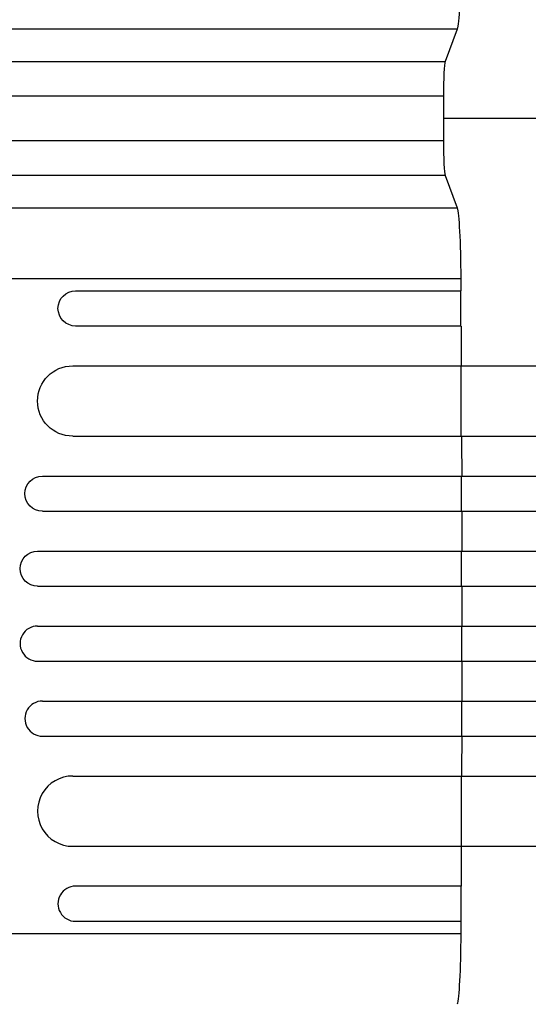
# Model space of a CAD drawing. Units: millimetres. Extents: x -3681 to 4673, y -4604 to 4534.
# Drawn here: x -1643 to -1426, y -919 to -499 of the extents above; entities that cross this region are included whole.
import ezdxf

# ---------------------------------------------------------------- set-up
doc = ezdxf.new("R2010")
doc.units = ezdxf.units.MM
doc.header["$LTSCALE"] = 20
doc.layers.add('2d', color=230, linetype='Continuous')

msp = doc.modelspace()

# ---------------------------------------------------------------- linework, layer by layer
at = {"layer": '2d'}
for p, q in [((-1456.19, -502.87), (-1782.78, -502.87)), ((-1456.19, -502.87), (-1461.34, -516.69)), ((-1462.01, -531.54), (-1462.01, -550.46)), ((-1461.34, -565.31), (-1456.19, -579.13)), ((-1782.78, -579.13), (-1456.19, -579.13)), ((-1454.63, -609.35), (-1801.83, -609.35)), ((-1618.9, -614.55), (-1454.61, -614.55)), ((-1454.61, -629.55), (-1454.61, -614.55)), ((-1454.61, -629.55), (-1618.9, -629.55)), ((-1620.13, -646.55), (-224.5, -646.55)), ((-1454.45, -676.55), (-1454.45, -646.55)), ((-1620.13, -676.55), (-223.03, -676.55)), ((-1633.02, -693.55), (-216.51, -693.55)), ((-1454.31, -708.55), (-1454.31, -693.55)), ((-1633.02, -708.55), (-216.1, -708.55)), ((-1635.08, -725.55), (-215.8, -725.55)), ((-1454.27, -740.55), (-1454.27, -725.55)), ((-1635.08, -740.55), (-215.67, -740.55)), ((-1635.08, -757.55), (-215.67, -757.55)), ((-1454.27, -757.55), (-1454.27, -772.55)), ((-1635.08, -772.55), (-215.8, -772.55)), ((-1633.02, -789.55), (-216.1, -789.55)), ((-1454.31, -789.55), (-1454.31, -804.55)), ((-1633.02, -804.55), (-216.51, -804.55)), ((-1620.13, -821.55), (-223.03, -821.55)), ((-1454.45, -821.55), (-1454.45, -851.55)), ((-1620.13, -851.55), (-224.5, -851.55)), ((-1454.61, -868.55), (-1618.9, -868.55)), ((-1454.61, -868.55), (-1454.61, -883.55)), ((-1618.9, -883.55), (-1454.61, -883.55)), ((-1801.83, -888.75), (-1454.63, -888.75))]:
    msp.add_line(p, q, dxfattribs=at)
at = {"layer": '2d', "extrusion": (0, 0, -1)}
for centre, major_axis, ratio, start_param, end_param in [((-1456.45, -468.21), (0, 35), 0.052336, 1.69814, 3.001966), ((-1456.45, -613.79), (0, 35), 0.052336, 0.139626, 1.443453), ((-1511.73, -749.05), (0, 1100), 0.052336, 1.443453, 1.448217), ((-1618.9, -622.05), (0, 7.5), 0.99863, 3.141593, 6.283185), ((-1511.73, -749.05), (0, 1100), 0.052336, 1.461945, 1.477479), ((-1620.13, -661.55), (0, 15), 0.99863, 3.141593, 6.283185), ((-1511.73, -749.05), (0, 1100), 0.052336, 1.504839, 1.52032), ((-1633.02, -701.05), (0, 7.5), 0.99863, 3.141593, 6.283185), ((-1511.73, -749.05), (0, 1100), 0.052336, 1.53397, 1.549431), ((-1635.08, -733.05), (0, 7.5), 0.99863, 3.141593, 6.283185), ((-1511.73, -749.05), (0, 1100), 0.052336, 1.563069, 1.578524), ((-1511.73, -749.05), (0, 1100), 0.052336, 1.592162, 1.607623), ((-1511.73, -749.05), (0, 1100), 0.052336, 1.621272, 1.636753), ((-1511.73, -749.05), (0, 1100), 0.052336, 1.664114, 1.679648), ((-1511.73, -749.05), (0, 1100), 0.052336, 1.693376, 1.69814), ((-1456.45, -884.3), (0, 35), 0.052336, 1.69814, 3.001966)]:
    msp.add_ellipse(centre, major_axis=major_axis, ratio=ratio, start_param=start_param, end_param=end_param, dxfattribs=at)
at = {"layer": '2d'}
for centre, major_axis, ratio, start_param, end_param in [((-1461.23, -531.54), (0, 15), 0.052336, 0.139626, 1.570796), ((-1461.23, -550.46), (0, 15), 0.052336, 1.570796, 3.001966), ((-1635.08, -765.05), (0, 7.5), 0.99863, 0, 3.141593), ((-1633.02, -797.05), (0, 7.5), 0.99863, 0, 3.141593), ((-1620.13, -836.55), (0, 15), 0.99863, 0, 3.141593), ((-1618.9, -876.05), (0, 7.5), 0.99863, 0, 3.141593)]:
    msp.add_ellipse(centre, major_axis=major_axis, ratio=ratio, start_param=start_param, end_param=end_param, dxfattribs=at)
for points in [[(-1672.03, -516.69), (-1601.8, -516.69), (-1531.57, -516.69), (-1461.34, -516.69)], [(-1462.01, -531.54), (-1532.24, -531.54), (-1602.47, -531.54), (-1672.7, -531.54)], [(-926.85, -541), (-1080.48, -541), (-1267.33, -541), (-1462.01, -541)], [(-1672.7, -550.46), (-1602.47, -550.46), (-1532.24, -550.46), (-1462.01, -550.46)], [(-1461.34, -565.31), (-1531.57, -565.31), (-1601.8, -565.31), (-1672.03, -565.31)]]:
    msp.add_open_spline(points, degree=3, dxfattribs=at)

doc.saveas('drawing.dxf')
